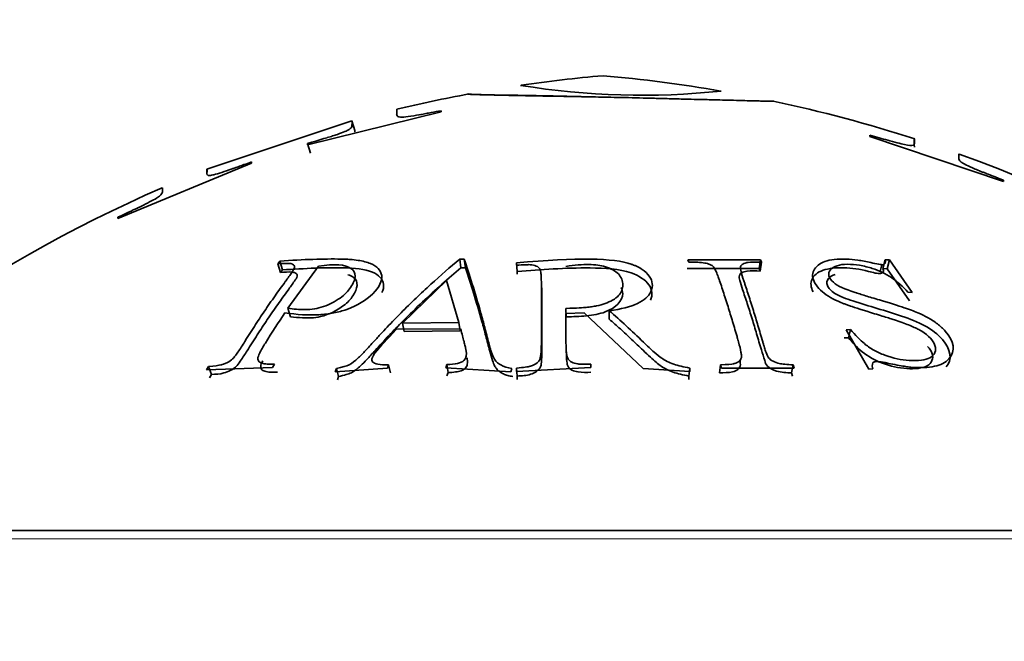
# Model space of a CAD drawing. Units: millimetres. Extents: x 0 to 2463, y 0 to 2753.
# Drawn here: x 1043 to 1053, y 2091 to 2097 of the extents above; entities that cross this region are included whole.
import ezdxf
from ezdxf import colors
from ezdxf.entities.mleader import LeaderData, LeaderLine
from ezdxf.math import Vec2, Vec3

# ---------------------------------------------------------------- set-up
doc = ezdxf.new("R2010")
doc.units = ezdxf.units.MM
doc.layers.add('DV1_Défaut', color=7, linetype='Continuous')
doc.layers.add('Défaut', color=7, linetype='Continuous')

# ---------------------------------------------------------------- blocks, each defined once
blk = doc.blocks.new('_DOT')
at = {"color": 0}
blk.add_line((0, 0), (-1, 0), dxfattribs=at)
at = {"color": 0, "const_width": 0.333}
blk.add_lwpolyline([(-0.1665, 0, 1), (0.1665, 0, 1)], format="xyb", close=True, dxfattribs=at)
blk = doc.blocks.new('SE')
at = {"layer": 'DV1_Défaut', "color": 7, "linetype": 'Continuous', "lineweight": 35}
for p, q in [((1046.006, 2095.4524), (1047.3301, 2095.7765)), ((1047.3301, 2095.7765), (1047.3301, 2095.7892)), ((1045.0108, 2095.2099), (1046.4467, 2095.689)), ((1046.4467, 2095.6886), (1045.0108, 2095.2095)), ((1046.4732, 2095.5926), (1046.4467, 2095.689)), ((1046.4732, 2095.5921), (1046.4467, 2095.6886)), ((1051.5736, 2095.547), (1051.5736, 2095.5354)), ((1051.5736, 2095.5354), (1052.8977, 2095.0894)), ((1046.0348, 2095.3689), (1046.006, 2095.4638)), ((1046.006, 2095.4638), (1046.006, 2095.4524)), ((1044.1274, 2094.7232), (1045.4515, 2095.2706)), ((1045.4515, 2095.2706), (1045.4515, 2095.2818)), ((1052.8977, 2095.0894), (1052.8977, 2095.1004)), ((1044.1274, 2094.734), (1044.1274, 2094.7232)), ((1045.731, 2094.2997), (1045.7108, 2094.274)), ((1045.7386, 2094.1877), (1045.7108, 2094.274)), ((1045.7587, 2094.2132), (1045.731, 2094.2997)), ((1045.8127, 2093.8338), (1046.1147, 2094.2511)), ((1047.5579, 2094.3212), (1047.5131, 2094.3211)), ((1047.5253, 2094.2345), (1047.5131, 2094.3211)), ((1047.5698, 2094.2345), (1047.5253, 2094.2345)), ((1047.5698, 2094.2345), (1047.5579, 2094.3212)), ((1048.0826, 2094.198), (1048.0752, 2094.2844)), ((1048.0752, 2094.2844), (1048.0752, 2094.2587)), ((1050.4911, 2094.3144), (1049.7712, 2094.3144)), ((1049.7712, 2094.3144), (1049.7805, 2094.2887)), ((1050.4776, 2094.2278), (1050.4911, 2094.3144)), ((1050.4868, 2094.2023), (1050.5003, 2094.2887)), ((1050.5003, 2094.2887), (1050.4911, 2094.3144)), ((1051.6753, 2094.1977), (1051.6939, 2094.265)), ((1051.7028, 2094.2268), (1051.727, 2094.3134)), ((1051.7684, 2094.3115), (1051.727, 2094.3134)), ((1051.7439, 2094.2249), (1051.7684, 2094.3115)), ((1051.9924, 2093.9903), (1051.7684, 2094.3115)), ((1045.7587, 2094.2132), (1045.7386, 2094.1877)), ((1048.0826, 2094.198), (1048.0826, 2094.1725)), ((1050.4776, 2094.2278), (1049.764, 2094.2278)), ((1050.4868, 2094.2023), (1050.4776, 2094.2278)), ((1051.7439, 2094.2249), (1051.7028, 2094.2268)), ((1051.9664, 2093.906), (1051.7439, 2094.2249)), ((1046.9461, 2093.687), (1047.3831, 2094.1072)), ((1047.3831, 2094.1072), (1047.5054, 2093.6914)), ((1051.951, 2093.9922), (1051.9924, 2093.9903)), ((1045.8392, 2093.7506), (1045.8127, 2093.8338)), ((1048.5685, 2093.7486), (1048.5654, 2093.8317)), ((1048.5654, 2093.7819), (1048.7448, 2093.787)), ((1048.7448, 2093.787), (1049.3289, 2093.2385)), ((1048.9939, 2093.7264), (1048.9944, 2093.8094)), ((1047.5054, 2093.6914), (1046.9461, 2093.687)), ((1046.9629, 2093.6048), (1046.9461, 2093.687)), ((1047.5175, 2093.6092), (1047.5054, 2093.6914)), ((1046.8871, 2093.6258), (1047.5216, 2093.6309)), ((1047.5175, 2093.6092), (1046.9629, 2093.6048)), ((1051.3818, 2093.6239), (1051.3408, 2093.6215)), ((1051.3408, 2093.6215), (1051.5632, 2093.2318)), ((1051.3612, 2093.5422), (1051.3818, 2093.6239)), ((1051.3612, 2093.5422), (1051.3205, 2093.5398)), ((1045.0245, 2093.258), (1045.0046, 2093.2241)), ((1045.057, 2093.179), (1045.0245, 2093.258)), ((1045.6608, 2093.2464), (1045.6807, 2093.2803)), ((1046.7988, 2093.2398), (1046.8092, 2093.273)), ((1046.8269, 2093.1938), (1046.8092, 2093.273)), ((1047.3845, 2093.2771), (1047.3741, 2093.244)), ((1047.3974, 2093.1979), (1047.3845, 2093.2771)), ((1048.8117, 2093.246), (1048.8117, 2093.2799)), ((1050.0851, 2093.1944), (1050.0948, 2093.2735)), ((1050.0948, 2093.2735), (1050.1039, 2093.2396)), ((1050.7989, 2093.1944), (1050.8146, 2093.2735)), ((1050.8237, 2093.2396), (1050.8146, 2093.2735)), ((1045.0046, 2093.2241), (1045.6608, 2093.2464)), ((1045.057, 2093.179), (1045.0373, 2093.1452)), ((1046.2817, 2093.2044), (1046.7988, 2093.2398)), ((1046.2921, 2093.2377), (1046.2817, 2093.2044)), ((1046.3141, 2093.1588), (1046.2921, 2093.2377)), ((1046.3141, 2093.1588), (1046.3037, 2093.1257)), ((1047.3741, 2093.244), (1048.0199, 2093.2044)), ((1047.3974, 2093.1979), (1047.3871, 2093.165)), ((1048.0199, 2093.2044), (1048.0303, 2093.2377)), ((1048.0752, 2093.208), (1048.8117, 2093.246)), ((1048.0823, 2093.163), (1048.0752, 2093.242)), ((1048.0752, 2093.242), (1048.0752, 2093.208)), ((1048.0823, 2093.163), (1048.0823, 2093.1292)), ((1049.3289, 2093.2385), (1049.7899, 2093.208)), ((1049.7828, 2093.163), (1049.7899, 2093.242)), ((1049.7828, 2093.1292), (1049.7828, 2093.163)), ((1049.7899, 2093.208), (1049.7899, 2093.242)), ((1050.1039, 2093.2396), (1050.8237, 2093.2396)), ((1050.808, 2093.1607), (1050.7989, 2093.1944)), ((1051.5632, 2093.2318), (1051.6042, 2093.2343)), ((1058.579, 2091.6355), (1039.2861, 2091.6355))]:
    blk.add_line(p, q, dxfattribs=at)
at = {"layer": 'DV1_Défaut', "color": 7, "linetype": 'Continuous', "lineweight": 18}
blk.add_line((1039.1234, 2091.5518), (1058.7417, 2091.5518), dxfattribs=at)
at = {"layer": 'DV1_Défaut', "color": 7, "linetype": 'Continuous', "lineweight": 35}
for centre, radius, start, end in [((1050.1538, 2082.1889), 14, 95.00445, 98.34656), ((1047.7113, 2082.1889), 14, 80.17826, 84.99555), ((1049.3222, 2103.4359), 7.4938, 260.74029, 275.97702), ((1050.1538, 2082.1889), 14, 100.5015, 103.47899), ((1047.7113, 2082.1889), 14, 72.07793, 78.01809), ((1047.7113, 2082.1889), 14, 42.43547, 70.17674), ((1050.1538, 2082.1889), 14, 113.51203, 137.56453)]:
    blk.add_arc(centre, radius, start, end, dxfattribs=at)
for points, knots in [([(1049.1384, 2095.9191), (1048.953, 2095.9241), (1048.761, 2095.9285), (1048.4824, 2095.9341), (1048.3912, 2095.9359), (1048.26, 2095.9383), (1048.2172, 2095.939), (1048.1549, 2095.9401), (1048.1344, 2095.9405), (1048.0942, 2095.9411), (1048.0814, 2095.9414), (1047.8444, 2095.9453), (1047.7298, 2095.948), (1047.6377, 2095.9508), (1047.62, 2095.9515), (1047.6042, 2095.9523), (1047.6008, 2095.9525), (1047.5974, 2095.9528), (1047.5966, 2095.9528), (1047.5955, 2095.953), (1047.5953, 2095.953), (1047.5945, 2095.9531), (1047.5951, 2095.9531), (1047.5965, 2095.9529), (1047.5977, 2095.9527), (1047.6052, 2095.952), (1047.6152, 2095.9513), (1047.6827, 2095.9482), (1047.7789, 2095.9451), (1048.0535, 2095.9396), (1048.0867, 2095.939), (1048.1748, 2095.9374), (1048.22, 2095.9366), (1048.3577, 2095.9341), (1048.4521, 2095.9325), (1048.6388, 2095.9291), (1048.7311, 2095.9274), (1048.8644, 2095.9249), (1048.9079, 2095.924), (1048.9929, 2095.9223), (1049.0262, 2095.9216), (1049.1713, 2095.9185), (1049.2692, 2095.9162), (1049.4158, 2095.9126), (1049.4646, 2095.9113), (1049.5375, 2095.9093), (1049.5618, 2095.9086), (1049.598, 2095.9076), (1049.6101, 2095.9072), (1049.6342, 2095.9065), (1049.6545, 2095.9059), (1049.6881, 2095.9049), (1049.7485, 2095.9035), (1049.878, 2095.9005), (1049.9276, 2095.8993), (1050.0091, 2095.8974), (1050.0375, 2095.8967), (1050.0961, 2095.8953), (1050.1332, 2095.8943), (1050.2517, 2095.8913), (1050.3243, 2095.8893), (1050.4074, 2095.887), (1050.4308, 2095.8864), (1050.4606, 2095.8856), (1050.4696, 2095.8854), (1050.4861, 2095.885), (1050.4964, 2095.8848), (1050.5151, 2095.8844), (1050.5407, 2095.8841), (1050.5791, 2095.8837), (1050.5917, 2095.8835), (1050.6119, 2095.8833), (1050.6192, 2095.8832), (1050.6216, 2095.8831), (1050.6217, 2095.883), (1050.6218, 2095.883)], [0, 0, 0, 0, 0.0831173, 0.0831173, 0.1246759, 0.1246759, 0.1454552, 0.1454552, 0.1558449, 0.1558449, 0.1662345, 0.1662345, 0.2493518, 0.2493518, 0.2909104, 0.2909104, 0.3116897, 0.3116897, 0.3220794, 0.3220794, 0.332469, 0.332469, 0.3532483, 0.3532483, 0.3740276, 0.3740276, 0.4155863, 0.4155863, 0.4987035, 0.4987035, 0.5194828, 0.5194828, 0.5402622, 0.5402622, 0.5818208, 0.5818208, 0.6233794, 0.6233794, 0.6441587, 0.6441587, 0.664938, 0.664938, 0.7064967, 0.7064967, 0.727276, 0.727276, 0.7376656, 0.7376656, 0.7428605, 0.7428605, 0.7480553, 0.7480553, 0.7896139, 0.7896139, 0.8103932, 0.8103932, 0.8207829, 0.8207829, 0.8311725, 0.8311725, 0.8727312, 0.8727312, 0.8935105, 0.8935105, 0.9039001, 0.9039001, 0.9142898, 0.9142898, 0.9558484, 0.9558484, 0.9766277, 0.9766277, 0.997407, 0.997407, 1, 1, 1, 1]), ([(1047.3301, 2095.7892), (1047.2971, 2095.7831), (1047.2637, 2095.7768), (1047.2132, 2095.7673), (1047.1963, 2095.7641), (1047.1624, 2095.7576), (1047.1393, 2095.7532), (1047.1059, 2095.7468), (1047.0669, 2095.7407), (1046.993, 2095.7299), (1046.9583, 2095.7262), (1046.9186, 2095.7239), (1046.8982, 2095.7277), (1046.8894, 2095.7453), (1046.8889, 2095.7501), (1046.8889, 2095.7555), (1046.8891, 2095.7571), (1046.8893, 2095.7597), (1046.8894, 2095.7597), (1046.8895, 2095.7896), (1046.8894, 2095.8028), (1046.8894, 2095.803), (1046.8894, 2095.803), (1046.8894, 2095.803)], [0, 0, 0, 0, 0.06194, 0.06194, 0.09291, 0.09291, 0.12388, 0.12388, 0.185819, 0.185819, 0.247759, 0.247759, 0.371639, 0.371639, 0.433579, 0.433579, 0.464549, 0.464549, 0.495519, 0.495519, 0.991037, 0.991037, 1, 1, 1, 1]), ([(1046.4467, 2095.689), (1046.4467, 2095.6881), (1046.447, 2095.6843), (1046.447, 2095.6738), (1046.4469, 2095.6696), (1046.4468, 2095.662), (1046.4468, 2095.6592), (1046.4467, 2095.6548), (1046.4467, 2095.6533), (1046.4467, 2095.6501), (1046.4467, 2095.6492), (1046.4467, 2095.6373), (1046.4442, 2095.6272), (1046.4285, 2095.611), (1046.4214, 2095.6055), (1046.4022, 2095.5941), (1046.3959, 2095.5906), (1046.3553, 2095.5739), (1046.3308, 2095.5648), (1046.2874, 2095.5499), (1046.2718, 2095.5447), (1046.2468, 2095.5366), (1046.2381, 2095.5338), (1046.2203, 2095.5282), (1046.2026, 2095.5227), (1046.1937, 2095.52), (1046.1288, 2095.5011), (1046.006, 2095.4638)], [0, 0, 0, 0, 0.25, 0.25, 0.375, 0.375, 0.4375, 0.4375, 0.46875, 0.46875, 0.5, 0.5, 0.625, 0.625, 0.6875, 0.6875, 0.75, 0.75, 0.8125, 0.8125, 0.84375, 0.84375, 0.859375, 0.859375, 0.875, 0.875, 1, 1, 1, 1]), ([(1046.4732, 2095.5926), (1046.4735, 2095.5901), (1046.4738, 2095.5869), (1046.4731, 2095.5775), (1046.4729, 2095.5754)], [0, 0, 0, 0, 0.8035794, 1, 1, 1, 1]), ([(1052.0143, 2095.429), (1052.0143, 2095.4623), (1052.0126, 2095.4848), (1052.0125, 2095.5044), (1052.0128, 2095.5085), (1052.0137, 2095.5121), (1052.0143, 2095.5115), (1052.0143, 2095.5061), (1052.0146, 2095.501), (1052.0149, 2095.4898), (1052.015, 2095.4855), (1052.0149, 2095.478), (1052.0148, 2095.4754), (1052.0146, 2095.4698), (1052.0145, 2095.4677), (1052.0139, 2095.4598), (1052.0124, 2095.4564), (1052.009, 2095.4524), (1052.0078, 2095.4513), (1052.0049, 2095.4493), (1052.0047, 2095.449), (1051.9904, 2095.4431), (1051.9591, 2095.4458), (1051.8964, 2095.4589), (1051.8719, 2095.4646), (1051.8161, 2095.4788), (1051.7771, 2095.4893), (1051.6963, 2095.5119), (1051.6374, 2095.5287), (1051.5736, 2095.547)], [0, 0, 0, 0, 0.25, 0.25, 0.375, 0.375, 0.5, 0.5, 0.625, 0.625, 0.6875, 0.6875, 0.71875, 0.71875, 0.75, 0.75, 0.78125, 0.78125, 0.796875, 0.796875, 0.8125, 0.8125, 0.875, 0.875, 0.90625, 0.90625, 0.9375, 0.9375, 1, 1, 1, 1]), ([(1052.8977, 2095.1004), (1052.7652, 2095.153), (1052.7273, 2095.167), (1052.716, 2095.1715), (1052.7104, 2095.1737), (1052.6939, 2095.1802), (1052.6832, 2095.1845), (1052.6525, 2095.1969), (1052.6335, 2095.2047), (1052.5811, 2095.2267), (1052.552, 2095.2395), (1052.4833, 2095.2738), (1052.4644, 2095.2906), (1052.4514, 2095.3177), (1052.4534, 2095.3285), (1052.4536, 2095.3457), (1052.4545, 2095.3519), (1052.4551, 2095.3591), (1052.4553, 2095.3607), (1052.4554, 2095.3607)], [0, 0, 0, 0, 0.013049, 0.013049, 0.026099, 0.026099, 0.052197, 0.052197, 0.104395, 0.104395, 0.20879, 0.20879, 0.41758, 0.41758, 0.626369, 0.626369, 0.835159, 0.835159, 1, 1, 1, 1]), ([(1045.4515, 2095.2818), (1045.396, 2095.2622), (1045.3521, 2095.2465), (1045.304, 2095.2292), (1045.2908, 2095.2245), (1045.2755, 2095.219), (1045.2712, 2095.2175), (1045.2639, 2095.2149), (1045.2684, 2095.2164), (1045.2208, 2095.2), (1045.1869, 2095.1886), (1045.1273, 2095.1695), (1045.0972, 2095.1606), (1045.0632, 2095.1514), (1045.049, 2095.1489), (1045.0326, 2095.1482), (1045.028, 2095.1485), (1045.0205, 2095.1501), (1045.0172, 2095.1519), (1045.0106, 2095.1586), (1045.0091, 2095.1653), (1045.0176, 2095.1955), (1045.0108, 2095.2081), (1045.0108, 2095.2099)], [0, 0, 0, 0, 0.0625, 0.0625, 0.09375, 0.09375, 0.109375, 0.109375, 0.125, 0.125, 0.1875, 0.1875, 0.25, 0.25, 0.3125, 0.3125, 0.34375, 0.34375, 0.375, 0.375, 0.5, 0.5, 1, 1, 1, 1]), ([(1045.0108, 2095.2095), (1045.0108, 2095.2081), (1045.0109, 2095.2041), (1045.0109, 2095.194), (1045.0109, 2095.19), (1045.0109, 2095.1829), (1045.0108, 2095.1804), (1045.0108, 2095.1764), (1045.0108, 2095.175), (1045.0108, 2095.1721), (1045.0108, 2095.1716), (1045.0108, 2095.1691)], [0, 0, 0, 0, 0.5, 0.5, 0.75, 0.75, 0.875, 0.875, 0.9375, 0.9375, 1, 1, 1, 1]), ([(1044.5701, 2095.0272), (1044.5701, 2095.0272), (1044.5701, 2095.0272), (1044.5701, 2095.0272), (1044.5702, 2095.0241), (1044.5702, 2095.0149), (1044.5702, 2095.011), (1044.5702, 2095.004), (1044.5702, 2095.0015), (1044.5701, 2094.9974), (1044.5701, 2094.996), (1044.5701, 2094.9931), (1044.5701, 2094.9923), (1044.5701, 2094.9807), (1044.5664, 2094.9698), (1044.5495, 2094.951), (1044.5421, 2094.9444), (1044.5229, 2094.9302), (1044.518, 2094.9265), (1044.4764, 2094.9029), (1044.4514, 2094.8897), (1044.4077, 2094.8674), (1044.392, 2094.8597), (1044.3669, 2094.8474), (1044.3583, 2094.8432), (1044.3405, 2094.8346), (1044.3243, 2094.8268), (1044.3031, 2094.8167), (1044.238, 2094.7868), (1044.1274, 2094.734)], [0, 0, 0, 0, 0.000919, 0.000919, 0.250689, 0.250689, 0.375574, 0.375574, 0.438017, 0.438017, 0.469238, 0.469238, 0.50046, 0.50046, 0.625345, 0.625345, 0.687787, 0.687787, 0.75023, 0.75023, 0.812672, 0.812672, 0.843894, 0.843894, 0.859504, 0.859504, 0.875115, 0.875115, 1, 1, 1, 1]), ([(1048.9944, 2093.8094), (1049.1107, 2093.8248), (1049.2033, 2093.8486), (1049.306, 2093.8964), (1049.3342, 2093.9144), (1049.3787, 2093.9542), (1049.3936, 2093.9729), (1049.4296, 2094.0535), (1049.4247, 2094.1019), (1049.373, 2094.176), (1049.3494, 2094.1982), (1049.3047, 2094.2279), (1049.2882, 2094.2372), (1049.2612, 2094.2503), (1049.2519, 2094.2545), (1049.2324, 2094.2627), (1049.217, 2094.2685), (1049.0419, 2094.3315), (1048.6743, 2094.3358), (1048.0752, 2094.2844)], [0, 0, 0, 0, 0.125, 0.125, 0.1875, 0.1875, 0.25, 0.25, 0.375, 0.375, 0.4375, 0.4375, 0.46875, 0.46875, 0.484375, 0.484375, 0.5, 0.5, 1, 1, 1, 1]), ([(1045.7108, 2094.274), (1045.7407, 2094.2762), (1045.7653, 2094.2776), (1045.7944, 2094.2784), (1045.8028, 2094.2785), (1045.8169, 2094.2782), (1045.8172, 2094.2786), (1045.8467, 2094.275), (1045.8606, 2094.2704), (1045.8731, 2094.2602), (1045.8758, 2094.2562), (1045.8784, 2094.2472), (1045.8774, 2094.2389), (1045.874, 2094.2267), (1045.865, 2094.2104), (1045.8424, 2094.1758), (1045.8333, 2094.1626), (1045.8174, 2094.1401), (1045.8118, 2094.1322), (1045.7997, 2094.1155), (1045.7906, 2094.1032), (1045.7529, 2094.052), (1045.7189, 2094.0048), (1045.6499, 2093.907), (1045.6123, 2093.8526), (1045.5467, 2093.7555), (1045.5135, 2093.7054), (1045.4631, 2093.6277), (1045.4462, 2093.6014), (1045.4207, 2093.5613), (1045.4122, 2093.5478), (1045.3993, 2093.5274), (1045.3951, 2093.5206), (1045.3865, 2093.5069), (1045.3844, 2093.5036), (1045.3518, 2093.4513), (1045.3295, 2093.4167), (1045.301, 2093.3762), (1045.2924, 2093.3646), (1045.2807, 2093.3501), (1045.277, 2093.3458), (1045.2701, 2093.3381), (1045.2709, 2093.3385), (1045.2495, 2093.3185), (1045.2327, 2093.3068), (1045.2037, 2093.292), (1045.1934, 2093.2875), (1045.1715, 2093.2794), (1045.1525, 2093.2739), (1045.1288, 2093.2678), (1045.0876, 2093.2629), (1045.0245, 2093.258)], [0, 0, 0, 0, 0.03125, 0.03125, 0.046875, 0.046875, 0.0625, 0.0625, 0.09375, 0.09375, 0.109375, 0.109375, 0.125, 0.125, 0.1875, 0.1875, 0.21875, 0.21875, 0.234375, 0.234375, 0.25, 0.25, 0.375, 0.375, 0.5, 0.5, 0.625, 0.625, 0.6875, 0.6875, 0.71875, 0.71875, 0.734375, 0.734375, 0.75, 0.75, 0.8125, 0.8125, 0.84375, 0.84375, 0.859375, 0.859375, 0.875, 0.875, 0.90625, 0.90625, 0.921875, 0.921875, 0.9375, 0.9375, 1, 1, 1, 1]), ([(1045.7821, 2093.7885), (1045.9007, 2093.7703), (1046.014, 2093.764), (1046.169, 2093.7726), (1046.2182, 2093.7784), (1046.2878, 2093.7916), (1046.3102, 2093.7968), (1046.3537, 2093.8085), (1046.3682, 2093.8127), (1046.5022, 2093.8613), (1046.5841, 2093.9103), (1046.7187, 2094.046), (1046.7472, 2094.103), (1046.7337, 2094.2098), (1046.6962, 2094.2496), (1046.5956, 2094.2903), (1046.5547, 2094.3007), (1046.4822, 2094.3117), (1046.4562, 2094.3146), (1046.4143, 2094.3178), (1046.3999, 2094.3187), (1046.3701, 2094.32), (1046.3496, 2094.3206), (1046.169, 2094.3239), (1045.9658, 2094.317), (1045.731, 2094.2997)], [0, 0, 0, 0, 0.125, 0.125, 0.1875, 0.1875, 0.21875, 0.21875, 0.25, 0.25, 0.375, 0.375, 0.5, 0.5, 0.625, 0.625, 0.6875, 0.6875, 0.71875, 0.71875, 0.734375, 0.734375, 0.75, 0.75, 1, 1, 1, 1]), ([(1046.7427, 2093.9886), (1046.7565, 2094.0172), (1046.7741, 2094.0986), (1046.6645, 2094.2141), (1046.3771, 2094.2389), (1046.0687, 2094.2328), (1045.8672, 2094.2201), (1045.7587, 2094.2132)], [0, 0, 0, 0, 0.106091, 0.310374, 0.551027, 0.757991, 1, 1, 1, 1]), ([(1046.1147, 2094.2511), (1046.2762, 2094.2746), (1046.3802, 2094.2678), (1046.4648, 2094.2088), (1046.479, 2094.1835), (1046.4784, 2094.121), (1046.4598, 2094.0782), (1046.4071, 2094.002), (1046.3783, 2093.9711), (1046.2804, 2093.8995), (1046.2255, 2093.8712), (1046.1041, 2093.8301), (1046.0476, 2093.8201), (1045.92, 2093.8197), (1045.8698, 2093.8267), (1045.8127, 2093.8338)], [0, 0, 0, 0, 0.25, 0.25, 0.375, 0.375, 0.5, 0.5, 0.625, 0.625, 0.75, 0.75, 0.875, 0.875, 1, 1, 1, 1]), ([(1047.5131, 2094.3211), (1047.4191, 2094.2425), (1047.3235, 2094.1591), (1047.1784, 2094.0264), (1047.1298, 2093.9809), (1047.0321, 2093.8873), (1046.9799, 2093.8361), (1046.8878, 2093.7434), (1046.8417, 2093.6958), (1046.7722, 2093.6226), (1046.7491, 2093.5979), (1046.7143, 2093.5603), (1046.7028, 2093.5477), (1046.6796, 2093.5223), (1046.6726, 2093.5147), (1046.6239, 2093.4606), (1046.5955, 2093.4298), (1046.5595, 2093.3919), (1046.5485, 2093.3806), (1046.5337, 2093.3659), (1046.5291, 2093.3613), (1046.5203, 2093.3528), (1046.5221, 2093.3543), (1046.435, 2093.2741), (1046.4154, 2093.2647), (1046.2921, 2093.2377)], [0, 0, 0, 0, 0.25, 0.25, 0.375, 0.375, 0.5, 0.5, 0.625, 0.625, 0.6875, 0.6875, 0.71875, 0.71875, 0.75, 0.75, 0.8125, 0.8125, 0.84375, 0.84375, 0.859375, 0.859375, 0.875, 0.875, 1, 1, 1, 1]), ([(1047.5253, 2094.2345), (1047.4624, 2094.1808), (1047.3345, 2094.0719), (1047.1426, 2093.8958), (1046.9683, 2093.726), (1046.8118, 2093.5649), (1046.6939, 2093.4364), (1046.6024, 2093.3353), (1046.5384, 2093.2698), (1046.4888, 2093.2265), (1046.4418, 2093.1941), (1046.3822, 2093.1747), (1046.3393, 2093.1646), (1046.3141, 2093.1588)], [0, 0, 0, 0, 0.161574, 0.32823, 0.499936, 0.623601, 0.74994, 0.825904, 0.874876, 0.912797, 0.937238, 0.963087, 1, 1, 1, 1]), ([(1048.0303, 2093.2377), (1047.9856, 2093.2441), (1047.9484, 2093.2558), (1047.904, 2093.2809), (1047.8911, 2093.2906), (1047.8745, 2093.307), (1047.8695, 2093.3128), (1047.8604, 2093.325), (1047.8545, 2093.3348), (1047.8454, 2093.3516), (1047.8374, 2093.3711), (1047.8245, 2093.4092), (1047.82, 2093.4234), (1047.8109, 2093.4546), (1047.8048, 2093.477), (1047.788, 2093.5424), (1047.7747, 2093.5931), (1047.7483, 2093.6915), (1047.7366, 2093.7341), (1047.6648, 2093.99), (1047.6098, 2094.1671), (1047.5579, 2094.3212)], [0, 0, 0, 0, 0.0625, 0.0625, 0.09375, 0.09375, 0.109375, 0.109375, 0.125, 0.125, 0.1875, 0.1875, 0.21875, 0.21875, 0.25, 0.25, 0.375, 0.375, 0.5, 0.5, 1, 1, 1, 1]), ([(1048.0378, 2093.1588), (1048.0209, 2093.1617), (1047.988, 2093.1675), (1047.9448, 2093.1831), (1047.9089, 2093.2035), (1047.8804, 2093.2289), (1047.855, 2093.2667), (1047.8334, 2093.328), (1047.8049, 2093.4299), (1047.7721, 2093.5597), (1047.7181, 2093.7554), (1047.6515, 2093.9848), (1047.5963, 2094.1533), (1047.5698, 2094.2345)], [0, 0, 0, 0, 0.025494, 0.049798, 0.073826, 0.098531, 0.124792, 0.173074, 0.249854, 0.376957, 0.499927, 0.75908, 1, 1, 1, 1]), ([(1048.0752, 2094.2587), (1048.1086, 2094.2616), (1048.1365, 2094.2635), (1048.1701, 2094.265), (1048.1799, 2094.2652), (1048.1967, 2094.2652), (1048.1968, 2094.2656), (1048.2348, 2094.2625), (1048.2553, 2094.2582), (1048.2791, 2094.2484), (1048.2859, 2094.2446), (1048.2971, 2094.2358), (1048.3034, 2094.2277), (1048.3105, 2094.2155), (1048.3146, 2094.1993), (1048.3188, 2094.1648), (1048.3198, 2094.1516), (1048.3208, 2094.1292), (1048.321, 2094.1213), (1048.3214, 2094.1045), (1048.3214, 2094.0922), (1048.3214, 2094.041), (1048.3214, 2093.9938), (1048.3214, 2093.8961), (1048.3214, 2093.8417), (1048.3214, 2093.7447), (1048.3214, 2093.6945), (1048.3214, 2093.6169), (1048.3214, 2093.5906), (1048.3214, 2093.5505), (1048.3214, 2093.537), (1048.3214, 2093.5166), (1048.3214, 2093.5098), (1048.3214, 2093.4961), (1048.3214, 2093.4926), (1048.3214, 2093.4413), (1048.3199, 2093.407), (1048.3151, 2093.3665), (1048.313, 2093.3548), (1048.3093, 2093.34), (1048.3079, 2093.3355), (1048.305, 2093.3275), (1048.3055, 2093.3276), (1048.2943, 2093.3072), (1048.283, 2093.2953), (1048.2598, 2093.28), (1048.2511, 2093.2753), (1048.2317, 2093.2668), (1048.214, 2093.261), (1048.1904, 2093.2542), (1048.1458, 2093.2483), (1048.0752, 2093.242)], [0, 0, 0, 0, 0.03125, 0.03125, 0.046875, 0.046875, 0.0625, 0.0625, 0.09375, 0.09375, 0.109375, 0.109375, 0.125, 0.125, 0.1875, 0.1875, 0.21875, 0.21875, 0.234375, 0.234375, 0.25, 0.25, 0.375, 0.375, 0.5, 0.5, 0.625, 0.625, 0.6875, 0.6875, 0.71875, 0.71875, 0.734375, 0.734375, 0.75, 0.75, 0.8125, 0.8125, 0.84375, 0.84375, 0.859375, 0.859375, 0.875, 0.875, 0.90625, 0.90625, 0.921875, 0.921875, 0.9375, 0.9375, 1, 1, 1, 1]), ([(1049.4016, 2093.9154), (1049.4256, 2093.965), (1049.4161, 2094.0706), (1049.1946, 2094.2192), (1048.6921, 2094.2449), (1048.3195, 2094.2163), (1048.0826, 2094.198)], [0, 0, 0, 0, 0.166925, 0.333185, 0.576063, 1, 1, 1, 1]), ([(1048.5654, 2094.2487), (1048.6517, 2094.2611), (1048.7265, 2094.2669), (1048.8237, 2094.2656), (1048.8535, 2094.2636), (1048.9084, 2094.2562), (1048.928, 2094.2525), (1049.0122, 2094.2264), (1049.0548, 2094.2029), (1049.1126, 2094.1433), (1049.1279, 2094.1035), (1049.1285, 2094.0246), (1049.1147, 2093.9894), (1049.0567, 2093.9282), (1049.0036, 2093.8989), (1048.9277, 2093.8718), (1048.8995, 2093.8641), (1048.8527, 2093.8543), (1048.8364, 2093.8514), (1048.8109, 2093.8474), (1048.8022, 2093.8462), (1048.7845, 2093.8439), (1048.7693, 2093.8422), (1048.7411, 2093.8392), (1048.6743, 2093.8358), (1048.5654, 2093.8317)], [0, 0, 0, 0, 0.125, 0.125, 0.1875, 0.1875, 0.25, 0.25, 0.375, 0.375, 0.5, 0.5, 0.625, 0.625, 0.75, 0.75, 0.8125, 0.8125, 0.84375, 0.84375, 0.859375, 0.859375, 0.875, 0.875, 1, 1, 1, 1]), ([(1049.7805, 2094.2887), (1049.8462, 2094.2912), (1049.899, 2094.2888), (1049.9597, 2094.278), (1049.9769, 2094.2732), (1050.0051, 2094.2611), (1050.0204, 2094.2493), (1050.0318, 2094.2371), (1050.0408, 2094.2216), (1050.0563, 2094.187), (1050.0619, 2094.1736), (1050.0707, 2094.1505), (1050.0737, 2094.1423), (1050.0799, 2094.1249), (1050.0844, 2094.1117), (1050.1017, 2094.0606), (1050.1173, 2094.0134), (1050.1488, 2093.9158), (1050.1661, 2093.8614), (1050.1961, 2093.7645), (1050.2113, 2093.7144), (1050.2344, 2093.6368), (1050.2421, 2093.6105), (1050.2538, 2093.5704), (1050.2577, 2093.557), (1050.2635, 2093.5366), (1050.2655, 2093.5298), (1050.2694, 2093.5161), (1050.2704, 2093.5126), (1050.2851, 2093.4613), (1050.2932, 2093.4271), (1050.3001, 2093.3867), (1050.3015, 2093.3751), (1050.3023, 2093.3604), (1050.3023, 2093.3559), (1050.3019, 2093.348), (1050.3022, 2093.3481), (1050.298, 2093.3281), (1050.2903, 2093.3167), (1050.2713, 2093.3025), (1050.2637, 2093.2982), (1050.2461, 2093.2906), (1050.2293, 2093.2857), (1050.2063, 2093.2799), (1050.1631, 2093.2762), (1050.0948, 2093.2735)], [0, 0, 0, 0, 0.0625, 0.0625, 0.09375, 0.09375, 0.125, 0.125, 0.1875, 0.1875, 0.21875, 0.21875, 0.234375, 0.234375, 0.25, 0.25, 0.375, 0.375, 0.5, 0.5, 0.625, 0.625, 0.6875, 0.6875, 0.71875, 0.71875, 0.734375, 0.734375, 0.75, 0.75, 0.8125, 0.8125, 0.84375, 0.84375, 0.859375, 0.859375, 0.875, 0.875, 0.90625, 0.90625, 0.921875, 0.921875, 0.9375, 0.9375, 1, 1, 1, 1]), ([(1050.8146, 2093.2735), (1050.7524, 2093.276), (1050.7061, 2093.2808), (1050.6608, 2093.2915), (1050.6342, 2093.3004), (1050.5959, 2093.3193), (1050.5771, 2093.336), (1050.5651, 2093.3514), (1050.5561, 2093.3701), (1050.541, 2093.4105), (1050.5357, 2093.4261), (1050.5274, 2093.4523), (1050.5245, 2093.4616), (1050.5187, 2093.4811), (1050.5146, 2093.4952), (1050.497, 2093.5571), (1050.4814, 2093.6104), (1050.4507, 2093.7138), (1050.4367, 2093.76), (1050.4043, 2093.8645), (1050.3883, 2093.915), (1050.3647, 2093.9882), (1050.3568, 2094.0121), (1050.3451, 2094.0475), (1050.3413, 2094.0591), (1050.3355, 2094.0765), (1050.3336, 2094.0823), (1050.3297, 2094.0937), (1050.329, 2094.0958), (1050.3133, 2094.1423), (1050.3044, 2094.1722), (1050.2965, 2094.2068), (1050.2948, 2094.2166), (1050.2936, 2094.2288), (1050.2934, 2094.2324), (1050.2935, 2094.2389), (1050.2931, 2094.2384), (1050.2968, 2094.2553), (1050.3044, 2094.2645), (1050.3235, 2094.2754), (1050.3311, 2094.2786), (1050.349, 2094.2839), (1050.3653, 2094.2869), (1050.3919, 2094.2908), (1050.4352, 2094.2912), (1050.5003, 2094.2887)], [0, 0, 0, 0, 0.0625, 0.0625, 0.09375, 0.09375, 0.125, 0.125, 0.1875, 0.1875, 0.21875, 0.21875, 0.234375, 0.234375, 0.25, 0.25, 0.375, 0.375, 0.5, 0.5, 0.625, 0.625, 0.6875, 0.6875, 0.71875, 0.71875, 0.734375, 0.734375, 0.75, 0.75, 0.8125, 0.8125, 0.84375, 0.84375, 0.859375, 0.859375, 0.875, 0.875, 0.90625, 0.90625, 0.921875, 0.921875, 0.9375, 0.9375, 1, 1, 1, 1]), ([(1051.7028, 2094.2268), (1051.7072, 2094.2146), (1051.7146, 2094.1943), (1051.6698, 2094.1678), (1051.5106, 2094.216), (1051.3178, 2094.2425), (1051.0916, 2094.223), (1050.9811, 2094.1274), (1050.9878, 2094.0414), (1051.0123, 2093.9973)], [0, 0, 0, 0, 0.059125, 0.099256, 0.199292, 0.400175, 0.601166, 0.800654, 1, 1, 1, 1]), ([(1051.727, 2094.3134), (1051.7375, 2094.2856), (1051.7217, 2094.267), (1051.6957, 2094.2643), (1051.6813, 2094.2655), (1051.6409, 2094.2722), (1051.6058, 2094.2799), (1051.5383, 2094.296), (1051.4957, 2094.3043), (1051.4145, 2094.316), (1051.3832, 2094.3193), (1051.2521, 2094.3232), (1051.1825, 2094.3153), (1051.0763, 2094.2779), (1051.0377, 2094.2446), (1051.0005, 2094.1706), (1051.0033, 2094.1293), (1051.0573, 2094.0352), (1051.1073, 2093.9882), (1051.1909, 2093.9362), (1051.2229, 2093.9194), (1051.2773, 2093.895), (1051.2965, 2093.8869), (1051.3269, 2093.8751), (1051.3373, 2093.8712), (1051.3586, 2093.8635), (1051.3752, 2093.8577), (1051.4246, 2093.8409), (1051.5103, 2093.8139), (1051.6759, 2093.7632), (1051.7218, 2093.749), (1051.7764, 2093.7318), (1051.7923, 2093.7267), (1051.8191, 2093.718), (1051.8504, 2093.7076), (1051.9229, 2093.6822), (1051.9649, 2093.666), (1052.0182, 2093.6427), (1052.0343, 2093.6351), (1052.0633, 2093.6202), (1052.07, 2093.6169), (1052.1573, 2093.5621), (1052.2012, 2093.5161), (1052.2266, 2093.4389), (1052.2267, 2093.4159), (1052.2099, 2093.3758), (1052.189, 2093.3564), (1052.1455, 2093.3322), (1052.1177, 2093.3238), (1052.0498, 2093.3146), (1052.0029, 2093.3142), (1051.8859, 2093.3216), (1051.8025, 2093.3402), (1051.6832, 2093.3838), (1051.6464, 2093.4006), (1051.5788, 2093.4387), (1051.5414, 2093.4655), (1051.4776, 2093.5192), (1051.4314, 2093.5663), (1051.3818, 2093.6239)], [0, 0, 0, 0, 0.03125, 0.03125, 0.046875, 0.046875, 0.0625, 0.0625, 0.09375, 0.09375, 0.125, 0.125, 0.1875, 0.1875, 0.25, 0.25, 0.3125, 0.3125, 0.375, 0.375, 0.40625, 0.40625, 0.421875, 0.421875, 0.429688, 0.429688, 0.4375, 0.4375, 0.5, 0.5, 0.53125, 0.53125, 0.546875, 0.546875, 0.5625, 0.5625, 0.59375, 0.59375, 0.609375, 0.609375, 0.625, 0.625, 0.6875, 0.6875, 0.71875, 0.71875, 0.75, 0.75, 0.78125, 0.78125, 0.8125, 0.8125, 0.875, 0.875, 0.90625, 0.90625, 0.9375, 0.9375, 1, 1, 1, 1]), ([(1051.6042, 2093.2343), (1051.5911, 2093.2719), (1051.5989, 2093.2976), (1051.623, 2093.3057), (1051.6369, 2093.3063), (1051.6668, 2093.304), (1051.6783, 2093.3027), (1051.6977, 2093.3), (1051.7046, 2093.2989), (1051.719, 2093.2966), (1051.7335, 2093.294), (1051.7389, 2093.2931), (1051.7533, 2093.2902), (1051.8026, 2093.2804), (1051.8396, 2093.2729), (1051.8892, 2093.2635), (1051.9112, 2093.2597), (1051.9496, 2093.2538), (1051.9564, 2093.2526), (1052.0726, 2093.2428), (1052.1511, 2093.2458), (1052.2772, 2093.2733), (1052.321, 2093.2936), (1052.4275, 2093.4114), (1052.4084, 2093.5073), (1052.2983, 2093.6327), (1052.2726, 2093.6565), (1052.2143, 2093.7015), (1052.1724, 2093.7278), (1052.119, 2093.7574), (1052.0862, 2093.7729), (1052.0282, 2093.7971), (1052.0074, 2093.8053), (1051.9628, 2093.822), (1051.929, 2093.834), (1051.8533, 2093.8601), (1051.7773, 2093.8841), (1051.6169, 2093.9316), (1051.5699, 2093.9457), (1051.5091, 2093.9645), (1051.4904, 2093.9703), (1051.4648, 2093.9785), (1051.4567, 2093.9811), (1051.4412, 2093.9861), (1051.4403, 2093.9864), (1051.319, 2094.0267), (1051.2612, 2094.0486), (1051.1643, 2094.1324), (1051.1542, 2094.1794), (1051.2131, 2094.2508), (1051.2756, 2094.2685), (1051.3907, 2094.2689), (1051.4301, 2094.2657), (1051.5114, 2094.2522), (1051.5635, 2094.2389), (1051.7313, 2094.1861), (1051.8502, 2094.1094), (1051.951, 2093.9922)], [0, 0, 0, 0, 0.03125, 0.03125, 0.046875, 0.046875, 0.054688, 0.054688, 0.058594, 0.058594, 0.0625, 0.0625, 0.078125, 0.078125, 0.09375, 0.09375, 0.109375, 0.109375, 0.125, 0.125, 0.1875, 0.1875, 0.25, 0.25, 0.375, 0.375, 0.40625, 0.40625, 0.4375, 0.4375, 0.46875, 0.46875, 0.484375, 0.484375, 0.5, 0.5, 0.5625, 0.5625, 0.59375, 0.59375, 0.609375, 0.609375, 0.617188, 0.617188, 0.625, 0.625, 0.6875, 0.6875, 0.75, 0.75, 0.8125, 0.8125, 0.84375, 0.84375, 0.875, 0.875, 1, 1, 1, 1]), ([(1045.7386, 2094.1877), (1045.7793, 2094.1914), (1045.8411, 2094.197), (1045.9015, 2094.1808), (1045.9078, 2094.1461), (1045.8674, 2094.0888), (1045.8029, 2093.997), (1045.7099, 2093.8706), (1045.6092, 2093.7237), (1045.507, 2093.5707), (1045.4215, 2093.4324), (1045.3511, 2093.3259), (1045.2981, 2093.2434), (1045.1754, 2093.1827), (1045.0968, 2093.1802), (1045.057, 2093.179)], [0, 0, 0, 0, 0.062222, 0.094324, 0.124414, 0.169617, 0.249712, 0.37263, 0.500551, 0.623664, 0.751405, 0.831913, 0.876523, 0.937519, 1, 1, 1, 1]), ([(1046.407, 2094.1651), (1046.4271, 2094.1594), (1046.5221, 2094.1181), (1046.4941, 2093.9897), (1046.3617, 2093.8452), (1046.1598, 2093.7401), (1045.9656, 2093.7344), (1045.8773, 2093.7457), (1045.8392, 2093.7506)], [0, 0, 0, 0, 0.069066, 0.37585, 0.519638, 0.731623, 0.884166, 1, 1, 1, 1]), ([(1050.7989, 2093.1944), (1050.7484, 2093.1959), (1050.6604, 2093.1984), (1050.5499, 2093.2553), (1050.5281, 2093.3346), (1050.4919, 2093.4405), (1050.4545, 2093.5792), (1050.4071, 2093.7318), (1050.3616, 2093.8785), (1050.3177, 2094.0047), (1050.291, 2094.0963), (1050.275, 2094.1537), (1050.3005, 2094.1887), (1050.375, 2094.2081), (1050.4423, 2094.2046), (1050.4868, 2094.2023)], [0, 0, 0, 0, 0.07056, 0.123085, 0.166467, 0.248401, 0.376112, 0.499285, 0.62719, 0.750177, 0.830691, 0.875392, 0.905447, 0.937623, 1, 1, 1, 1]), ([(1052.3279, 2093.2533), (1052.3938, 2093.322), (1052.366, 2093.4856), (1052.128, 2093.6682), (1051.8886, 2093.7592), (1051.6465, 2093.8322), (1051.4238, 2093.8991), (1051.2261, 2093.967), (1051.1375, 2094.0597), (1051.1502, 2094.1296), (1051.2017, 2094.1582), (1051.2305, 2094.1672)], [0, 0, 0, 0, 0.230382, 0.3489263, 0.4677599, 0.5871769, 0.7065874, 0.801406, 0.8718412, 0.942558, 1, 1, 1, 1]), ([(1048.3255, 2094.0364), (1048.326, 2094.0248), (1048.328, 2093.9674), (1048.3261, 2093.8597), (1048.3269, 2093.7129), (1048.326, 2093.5598), (1048.3285, 2093.4222), (1048.3231, 2093.3154), (1048.3172, 2093.2331), (1048.2189, 2093.1698), (1048.1283, 2093.1653), (1048.0823, 2093.163)], [0, 0, 0, 0, 0.039904, 0.197156, 0.360764, 0.51827, 0.681662, 0.783486, 0.84177, 0.919841, 1, 1, 1, 1]), ([(1049.1122, 2094.0379), (1049.1216, 2094.0188), (1049.1449, 2093.9258), (1049.0236, 2093.7999), (1048.7674, 2093.7534), (1048.635, 2093.7502), (1048.5685, 2093.7486)], [0, 0, 0, 0, 0.117518, 0.549902, 0.773847, 1, 1, 1, 1]), ([(1045.6807, 2093.2803), (1045.65, 2093.2806), (1045.6254, 2093.2812), (1045.5974, 2093.2826), (1045.5896, 2093.2832), (1045.5769, 2093.2844), (1045.5782, 2093.2837), (1045.5496, 2093.2903), (1045.5356, 2093.2967), (1045.5175, 2093.3132), (1045.5138, 2093.3293), (1045.515, 2093.3474), (1045.5216, 2093.3665), (1045.5403, 2093.4051), (1045.548, 2093.4197), (1045.5663, 2093.4521), (1045.5808, 2093.4762), (1045.6547, 2093.5953), (1045.7192, 2093.6949), (1045.7821, 2093.7885)], [0, 0, 0, 0, 0.0625, 0.0625, 0.09375, 0.09375, 0.125, 0.125, 0.1875, 0.1875, 0.25, 0.25, 0.375, 0.375, 0.4375, 0.4375, 0.5, 0.5, 1, 1, 1, 1]), ([(1048.8117, 2093.2799), (1048.7772, 2093.2795), (1048.7491, 2093.2795), (1048.7169, 2093.2802), (1048.7078, 2093.2805), (1048.6928, 2093.2814), (1048.6949, 2093.2807), (1048.6583, 2093.2866), (1048.6381, 2093.2926), (1048.6063, 2093.3084), (1048.591, 2093.3243), (1048.5801, 2093.342), (1048.5746, 2093.3608), (1048.5691, 2093.3993), (1048.5677, 2093.4138), (1048.5659, 2093.4462), (1048.5654, 2093.4704), (1048.5654, 2093.5892), (1048.5654, 2093.6884), (1048.5654, 2093.7819)], [0, 0, 0, 0, 0.0625, 0.0625, 0.09375, 0.09375, 0.125, 0.125, 0.1875, 0.1875, 0.25, 0.25, 0.375, 0.375, 0.4375, 0.4375, 0.5, 0.5, 1, 1, 1, 1]), ([(1049.7899, 2093.242), (1049.7305, 2093.252), (1049.6776, 2093.2652), (1049.6085, 2093.2896), (1049.5871, 2093.2985), (1049.5478, 2093.3179), (1049.5235, 2093.3326), (1049.4933, 2093.3533), (1049.4678, 2093.3736), (1049.4221, 2093.4135), (1049.4056, 2093.4284), (1049.3702, 2093.4613), (1049.3457, 2093.4848), (1049.2171, 2093.6104), (1049.1046, 2093.7137), (1048.9944, 2093.8094)], [0, 0, 0, 0, 0.125, 0.125, 0.1875, 0.1875, 0.25, 0.25, 0.375, 0.375, 0.4375, 0.4375, 0.5, 0.5, 1, 1, 1, 1]), ([(1049.7828, 2093.163), (1049.7547, 2093.1683), (1049.7007, 2093.1785), (1049.6263, 2093.2007), (1049.5616, 2093.2274), (1049.5066, 2093.2594), (1049.4549, 2093.3008), (1049.3947, 2093.3537), (1049.314, 2093.4315), (1049.2164, 2093.5258), (1049.1049, 2093.6287), (1049.0306, 2093.6941), (1048.9939, 2093.7264)], [0, 0, 0, 0, 0.068939, 0.132585, 0.192292, 0.249701, 0.308655, 0.392065, 0.499958, 0.670249, 0.836923, 1, 1, 1, 1]), ([(1046.8092, 2093.273), (1046.7197, 2093.2743), (1046.6688, 2093.2835), (1046.6423, 2093.3128), (1046.6413, 2093.3268), (1046.6515, 2093.3544), (1046.6569, 2093.3646), (1046.6678, 2093.3816), (1046.6719, 2093.3875), (1046.6811, 2093.3998), (1046.6897, 2093.4105), (1046.7237, 2093.4516), (1046.79, 2093.5237), (1046.8871, 2093.6258)], [0, 0, 0, 0, 0.25, 0.25, 0.375, 0.375, 0.4375, 0.4375, 0.46875, 0.46875, 0.5, 0.5, 1, 1, 1, 1]), ([(1047.5216, 2093.6309), (1047.535, 2093.5813), (1047.5466, 2093.539), (1047.5601, 2093.4873), (1047.5639, 2093.472), (1047.5686, 2093.4521), (1047.57, 2093.4459), (1047.5717, 2093.4375), (1047.5723, 2093.4348), (1047.5733, 2093.4296), (1047.573, 2093.4314), (1047.5832, 2093.3727), (1047.5829, 2093.3412), (1047.527, 2093.2915), (1047.47, 2093.2783), (1047.3845, 2093.2771)], [0, 0, 0, 0, 0.25, 0.25, 0.375, 0.375, 0.4375, 0.4375, 0.46875, 0.46875, 0.5, 0.5, 0.75, 0.75, 1, 1, 1, 1]), ([(1052.1445, 2093.4565), (1052.1667, 2093.4328), (1052.2156, 2093.3583), (1052.1678, 2093.2449), (1051.9417, 2093.2251), (1051.6936, 2093.2777), (1051.4824, 2093.4004), (1051.4018, 2093.4947), (1051.3612, 2093.5422)], [0, 0, 0, 0, 0.089394, 0.269368, 0.450911, 0.633459, 0.815247, 1, 1, 1, 1]), ([(1048.8127, 2093.2007), (1048.7694, 2093.1989), (1048.7034, 2093.1962), (1048.6226, 2093.2174), (1048.5798, 2093.2557), (1048.5717, 2093.3205), (1048.5692, 2093.3711), (1048.5685, 2093.4029)], [0, 0, 0, 0, 0.2495694, 0.3809676, 0.4990432, 0.6836479, 1, 1, 1, 1]), ([(1045.7078, 2093.2011), (1045.6685, 2093.2003), (1045.6086, 2093.199), (1045.5507, 2093.2218), (1045.5367, 2093.2611), (1045.5525, 2093.293), (1045.5625, 2093.3122)], [0, 0, 0, 0, 0.364801, 0.556517, 0.729177, 1, 1, 1, 1]), ([(1047.5855, 2093.3446), (1047.5893, 2093.3233), (1047.5931, 2093.2882), (1047.577, 2093.2391), (1047.5271, 2093.2127), (1047.4667, 2093.2005), (1047.4225, 2093.1989), (1047.3974, 2093.1979)], [0, 0, 0, 0, 0.307177, 0.500035, 0.630416, 0.790608, 1, 1, 1, 1]), ([(1050.2864, 2093.3201), (1050.2906, 2093.3005), (1050.2972, 2093.2675), (1050.2708, 2093.2244), (1050.1978, 2093.196), (1050.1298, 2093.195), (1050.0851, 2093.1944)], [0, 0, 0, 0, 0.267024, 0.443063, 0.633021, 1, 1, 1, 1])]:
    blk.add_open_spline(points, degree=3, knots=knots, dxfattribs=at)

msp = doc.modelspace()

# ---------------------------------------------------------------- block references
at = {"layer": 'Défaut'}
msp.add_blockref('SE', (0, 0), dxfattribs=at)

# ---------------------------------------------------------------- leaders
at = {"layer": 'Défaut', "color": 7, "linetype": 'Continuous', "lineweight": 18}
ml = msp.add_multileader_mtext('Standard', dxfattribs=at)
ml.set_content('{\\pxsm0.9;\\fSolid Edge ISO|b1||i0||c0|p34;\\W1.;29/09/2022\\P}', color=256)
ml.set_leader_properties()
ml.set_arrow_properties(name='DOT')
ml.build(insert=Vec2(0, 0))
ml.multileader.update_dxf_attribs({"leader_type": 0, "dogleg_length": 0, "arrow_head_size": 12})
ctx = ml.context
ctx.base_point, ctx.char_height, ctx.arrow_head_size, ctx.landing_gap_size = Vec3(2375, 2729.8799), 12, 12, 4.2
notes = []
notes.append((ctx, [(0, (0, 0, 0), (0, 0), (1, 0), 1, [])]))
ctx.mtext.insert = Vec3(2377, 2736)
for ctx, leaders in notes:
    for number, flags, end, landing, length, lines in leaders:
        leader = LeaderData()
        leader.index, (leader.has_last_leader_line, leader.has_dogleg_vector, leader.attachment_direction) = number, flags
        leader.last_leader_point, leader.dogleg_vector, leader.dogleg_length = Vec3(end), Vec3(landing), length
        for number, points, colour, breaks in lines:
            line = LeaderLine()
            line.index, line.vertices, line.color, line.breaks = number, Vec3.list(points), colors.encode_raw_color(colour), breaks
            leader.lines.append(line)
        ctx.leaders.append(leader)

doc.saveas('drawing.dxf')
